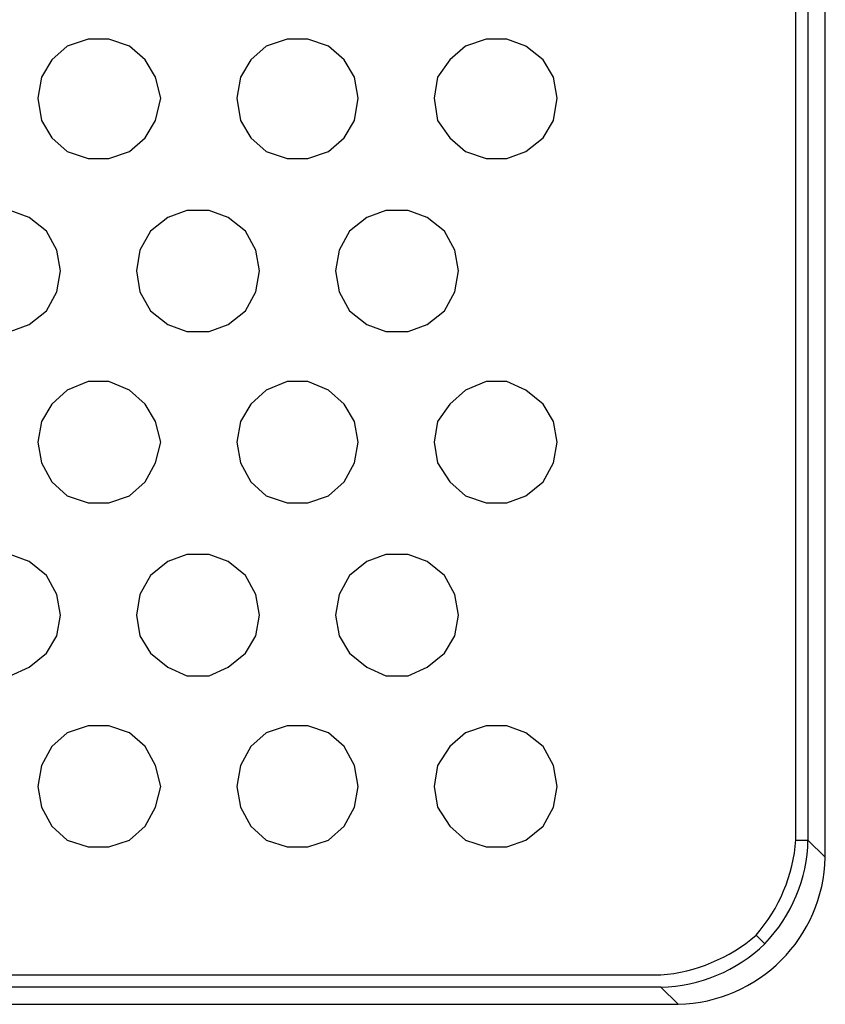
# Model space of a CAD drawing. Units: inches. Extents: x 0 to 13.9, y 0 to 10.8.
# Drawn here: x 10.4 to 11, y 4.9 to 5.7 of the extents above; entities that cross this region are included whole.
import ezdxf

# ---------------------------------------------------------------- set-up
doc = ezdxf.new("R2010")
doc.units = ezdxf.units.IN
doc.header["$MEASUREMENT"] = 0

msp = doc.modelspace()

# ---------------------------------------------------------------- linework, layer by layer
msp.add_line((10.95403, 4.92055), (10.96097, 4.91361))
for centre, radius, start, end in [((10.85474, 5.00695), 0.13161, 318.97319, 355.64052), ((10.87245, 4.99939), 0.12327, 315.89967, 358.8606), ((10.88868, 4.98591), 0.12094, 271.35193, 358.64807), ((10.86724, 5.02078), 0.13258, 274.49909, 310.88936), ((10.8752, 5.00211), 0.12325, 271.13668, 314.10305)]:
    msp.add_arc(centre, radius, start, end)
for points in [[(11.00958, 4.98305), (11.00958, 4.98305), (11.00958, 6.44694), (11.00958, 6.44694)], [(10.98597, 4.99694), (10.98597, 4.99694), (10.98597, 6.43305), (10.98597, 6.43305)], [(10.9957, 6.43305), (10.9957, 6.43305), (10.9957, 4.99694), (10.9957, 4.99694)], [(10.41792, 5.64), (10.41792, 5.64), (10.40125, 5.63444), (10.40125, 5.63444)], [(10.43459, 5.64), (10.43459, 5.64), (10.41792, 5.64), (10.41792, 5.64)], [(10.45125, 5.63444), (10.45125, 5.63444), (10.43459, 5.64), (10.43459, 5.64)], [(10.57764, 5.64), (10.57764, 5.64), (10.56097, 5.63444), (10.56097, 5.63444)], [(10.59431, 5.64), (10.59431, 5.64), (10.57764, 5.64), (10.57764, 5.64)], [(10.61097, 5.63444), (10.61097, 5.63444), (10.59431, 5.64), (10.59431, 5.64)], [(10.73736, 5.64), (10.73736, 5.64), (10.7207, 5.63444), (10.7207, 5.63444)], [(10.75403, 5.64), (10.75403, 5.64), (10.73736, 5.64), (10.73736, 5.64)], [(10.76931, 5.63444), (10.76931, 5.63444), (10.75403, 5.64), (10.75403, 5.64)], [(10.40125, 5.63444), (10.40125, 5.63444), (10.38875, 5.62333), (10.38875, 5.62333)], [(10.46375, 5.62333), (10.46375, 5.62333), (10.45125, 5.63444), (10.45125, 5.63444)], [(10.56097, 5.63444), (10.56097, 5.63444), (10.54847, 5.62333), (10.54847, 5.62333)], [(10.62347, 5.62333), (10.62347, 5.62333), (10.61097, 5.63444), (10.61097, 5.63444)], [(10.7207, 5.63444), (10.7207, 5.63444), (10.7082, 5.62333), (10.7082, 5.62333)], [(10.7832, 5.62333), (10.7832, 5.62333), (10.76931, 5.63444), (10.76931, 5.63444)], [(10.38875, 5.62333), (10.38875, 5.62333), (10.38042, 5.60944), (10.38042, 5.60944)], [(10.47208, 5.60944), (10.47208, 5.60944), (10.46375, 5.62333), (10.46375, 5.62333)], [(10.54847, 5.62333), (10.54847, 5.62333), (10.54014, 5.60944), (10.54014, 5.60944)], [(10.63181, 5.60944), (10.63181, 5.60944), (10.62347, 5.62333), (10.62347, 5.62333)], [(10.7082, 5.62333), (10.7082, 5.62333), (10.69847, 5.60944), (10.69847, 5.60944)], [(10.79153, 5.60944), (10.79153, 5.60944), (10.7832, 5.62333), (10.7832, 5.62333)], [(10.38042, 5.60944), (10.38042, 5.60944), (10.37764, 5.59277), (10.37764, 5.59277)], [(10.47625, 5.59277), (10.47625, 5.59277), (10.47208, 5.60944), (10.47208, 5.60944)], [(10.54014, 5.60944), (10.54014, 5.60944), (10.53736, 5.59277), (10.53736, 5.59277)], [(10.63459, 5.59277), (10.63459, 5.59277), (10.63181, 5.60944), (10.63181, 5.60944)], [(10.69847, 5.60944), (10.69847, 5.60944), (10.6957, 5.59277), (10.6957, 5.59277)], [(10.79431, 5.59277), (10.79431, 5.59277), (10.79153, 5.60944), (10.79153, 5.60944)], [(10.37764, 5.59277), (10.37764, 5.59277), (10.38042, 5.57472), (10.38042, 5.57472)], [(10.47208, 5.57472), (10.47208, 5.57472), (10.47625, 5.59277), (10.47625, 5.59277)], [(10.53736, 5.59277), (10.53736, 5.59277), (10.54014, 5.57472), (10.54014, 5.57472)], [(10.63181, 5.57472), (10.63181, 5.57472), (10.63459, 5.59277), (10.63459, 5.59277)], [(10.6957, 5.59277), (10.6957, 5.59277), (10.69847, 5.57472), (10.69847, 5.57472)], [(10.79153, 5.57472), (10.79153, 5.57472), (10.79431, 5.59277), (10.79431, 5.59277)], [(10.38042, 5.57472), (10.38042, 5.57472), (10.38875, 5.56083), (10.38875, 5.56083)], [(10.46375, 5.56083), (10.46375, 5.56083), (10.47208, 5.57472), (10.47208, 5.57472)], [(10.54014, 5.57472), (10.54014, 5.57472), (10.54847, 5.56083), (10.54847, 5.56083)], [(10.62347, 5.56083), (10.62347, 5.56083), (10.63181, 5.57472), (10.63181, 5.57472)], [(10.69847, 5.57472), (10.69847, 5.57472), (10.7082, 5.56083), (10.7082, 5.56083)], [(10.7832, 5.56083), (10.7832, 5.56083), (10.79153, 5.57472), (10.79153, 5.57472)], [(10.38875, 5.56083), (10.38875, 5.56083), (10.40125, 5.54972), (10.40125, 5.54972)], [(10.45125, 5.54972), (10.45125, 5.54972), (10.46375, 5.56083), (10.46375, 5.56083)], [(10.54847, 5.56083), (10.54847, 5.56083), (10.56097, 5.54972), (10.56097, 5.54972)], [(10.61097, 5.54972), (10.61097, 5.54972), (10.62347, 5.56083), (10.62347, 5.56083)], [(10.7082, 5.56083), (10.7082, 5.56083), (10.7207, 5.54972), (10.7207, 5.54972)], [(10.76931, 5.54972), (10.76931, 5.54972), (10.7832, 5.56083), (10.7832, 5.56083)], [(10.40125, 5.54972), (10.40125, 5.54972), (10.41792, 5.54416), (10.41792, 5.54416)], [(10.41792, 5.54416), (10.41792, 5.54416), (10.43459, 5.54416), (10.43459, 5.54416)], [(10.43459, 5.54416), (10.43459, 5.54416), (10.45125, 5.54972), (10.45125, 5.54972)], [(10.56097, 5.54972), (10.56097, 5.54972), (10.57764, 5.54416), (10.57764, 5.54416)], [(10.57764, 5.54416), (10.57764, 5.54416), (10.59431, 5.54416), (10.59431, 5.54416)], [(10.59431, 5.54416), (10.59431, 5.54416), (10.61097, 5.54972), (10.61097, 5.54972)], [(10.7207, 5.54972), (10.7207, 5.54972), (10.73736, 5.54416), (10.73736, 5.54416)], [(10.73736, 5.54416), (10.73736, 5.54416), (10.75403, 5.54416), (10.75403, 5.54416)], [(10.75403, 5.54416), (10.75403, 5.54416), (10.76931, 5.54972), (10.76931, 5.54972)], [(10.3707, 5.49694), (10.3707, 5.49694), (10.35542, 5.5025), (10.35542, 5.5025)], [(10.38459, 5.48583), (10.38459, 5.48583), (10.3707, 5.49694), (10.3707, 5.49694)], [(10.48181, 5.49694), (10.48181, 5.49694), (10.46792, 5.48583), (10.46792, 5.48583)], [(10.49709, 5.5025), (10.49709, 5.5025), (10.48181, 5.49694), (10.48181, 5.49694)], [(10.51514, 5.5025), (10.51514, 5.5025), (10.49709, 5.5025), (10.49709, 5.5025)], [(10.53042, 5.49694), (10.53042, 5.49694), (10.51514, 5.5025), (10.51514, 5.5025)], [(10.54431, 5.48583), (10.54431, 5.48583), (10.53042, 5.49694), (10.53042, 5.49694)], [(10.64153, 5.49694), (10.64153, 5.49694), (10.62764, 5.48583), (10.62764, 5.48583)], [(10.65681, 5.5025), (10.65681, 5.5025), (10.64153, 5.49694), (10.64153, 5.49694)], [(10.67486, 5.5025), (10.67486, 5.5025), (10.65681, 5.5025), (10.65681, 5.5025)], [(10.69014, 5.49694), (10.69014, 5.49694), (10.67486, 5.5025), (10.67486, 5.5025)], [(10.70403, 5.48583), (10.70403, 5.48583), (10.69014, 5.49694), (10.69014, 5.49694)], [(10.39292, 5.47055), (10.39292, 5.47055), (10.38459, 5.48583), (10.38459, 5.48583)], [(10.46792, 5.48583), (10.46792, 5.48583), (10.45958, 5.47055), (10.45958, 5.47055)], [(10.55264, 5.47055), (10.55264, 5.47055), (10.54431, 5.48583), (10.54431, 5.48583)], [(10.62764, 5.48583), (10.62764, 5.48583), (10.61931, 5.47055), (10.61931, 5.47055)], [(10.71236, 5.47055), (10.71236, 5.47055), (10.70403, 5.48583), (10.70403, 5.48583)], [(10.3957, 5.45389), (10.3957, 5.45389), (10.39292, 5.47055), (10.39292, 5.47055)], [(10.45958, 5.47055), (10.45958, 5.47055), (10.45681, 5.45389), (10.45681, 5.45389)], [(10.55542, 5.45389), (10.55542, 5.45389), (10.55264, 5.47055), (10.55264, 5.47055)], [(10.61931, 5.47055), (10.61931, 5.47055), (10.61653, 5.45389), (10.61653, 5.45389)], [(10.71514, 5.45389), (10.71514, 5.45389), (10.71236, 5.47055), (10.71236, 5.47055)], [(10.39292, 5.43722), (10.39292, 5.43722), (10.3957, 5.45389), (10.3957, 5.45389)], [(10.45681, 5.45389), (10.45681, 5.45389), (10.45958, 5.43722), (10.45958, 5.43722)], [(10.55264, 5.43722), (10.55264, 5.43722), (10.55542, 5.45389), (10.55542, 5.45389)], [(10.61653, 5.45389), (10.61653, 5.45389), (10.61931, 5.43722), (10.61931, 5.43722)], [(10.71236, 5.43722), (10.71236, 5.43722), (10.71514, 5.45389), (10.71514, 5.45389)], [(10.38459, 5.42194), (10.38459, 5.42194), (10.39292, 5.43722), (10.39292, 5.43722)], [(10.45958, 5.43722), (10.45958, 5.43722), (10.46792, 5.42194), (10.46792, 5.42194)], [(10.54431, 5.42194), (10.54431, 5.42194), (10.55264, 5.43722), (10.55264, 5.43722)], [(10.61931, 5.43722), (10.61931, 5.43722), (10.62764, 5.42194), (10.62764, 5.42194)], [(10.70403, 5.42194), (10.70403, 5.42194), (10.71236, 5.43722), (10.71236, 5.43722)], [(10.3707, 5.41083), (10.3707, 5.41083), (10.38459, 5.42194), (10.38459, 5.42194)], [(10.46792, 5.42194), (10.46792, 5.42194), (10.48181, 5.41083), (10.48181, 5.41083)], [(10.53042, 5.41083), (10.53042, 5.41083), (10.54431, 5.42194), (10.54431, 5.42194)], [(10.62764, 5.42194), (10.62764, 5.42194), (10.64153, 5.41083), (10.64153, 5.41083)], [(10.69014, 5.41083), (10.69014, 5.41083), (10.70403, 5.42194), (10.70403, 5.42194)], [(10.35542, 5.40527), (10.35542, 5.40527), (10.3707, 5.41083), (10.3707, 5.41083)], [(10.48181, 5.41083), (10.48181, 5.41083), (10.49709, 5.40527), (10.49709, 5.40527)], [(10.51514, 5.40527), (10.51514, 5.40527), (10.53042, 5.41083), (10.53042, 5.41083)], [(10.64153, 5.41083), (10.64153, 5.41083), (10.65681, 5.40527), (10.65681, 5.40527)], [(10.67486, 5.40527), (10.67486, 5.40527), (10.69014, 5.41083), (10.69014, 5.41083)], [(10.49709, 5.40527), (10.49709, 5.40527), (10.51514, 5.40527), (10.51514, 5.40527)], [(10.65681, 5.40527), (10.65681, 5.40527), (10.67486, 5.40527), (10.67486, 5.40527)], [(10.41792, 5.365), (10.41792, 5.365), (10.40125, 5.35805), (10.40125, 5.35805)], [(10.43459, 5.365), (10.43459, 5.365), (10.41792, 5.365), (10.41792, 5.365)], [(10.45125, 5.35805), (10.45125, 5.35805), (10.43459, 5.365), (10.43459, 5.365)], [(10.57764, 5.365), (10.57764, 5.365), (10.56097, 5.35805), (10.56097, 5.35805)], [(10.59431, 5.365), (10.59431, 5.365), (10.57764, 5.365), (10.57764, 5.365)], [(10.61097, 5.35805), (10.61097, 5.35805), (10.59431, 5.365), (10.59431, 5.365)], [(10.73736, 5.365), (10.73736, 5.365), (10.7207, 5.35805), (10.7207, 5.35805)], [(10.75403, 5.365), (10.75403, 5.365), (10.73736, 5.365), (10.73736, 5.365)], [(10.76931, 5.35805), (10.76931, 5.35805), (10.75403, 5.365), (10.75403, 5.365)], [(10.40125, 5.35805), (10.40125, 5.35805), (10.38875, 5.34694), (10.38875, 5.34694)], [(10.46375, 5.34694), (10.46375, 5.34694), (10.45125, 5.35805), (10.45125, 5.35805)], [(10.56097, 5.35805), (10.56097, 5.35805), (10.54847, 5.34694), (10.54847, 5.34694)], [(10.62347, 5.34694), (10.62347, 5.34694), (10.61097, 5.35805), (10.61097, 5.35805)], [(10.7207, 5.35805), (10.7207, 5.35805), (10.7082, 5.34694), (10.7082, 5.34694)], [(10.7832, 5.34694), (10.7832, 5.34694), (10.76931, 5.35805), (10.76931, 5.35805)], [(10.38875, 5.34694), (10.38875, 5.34694), (10.38042, 5.33305), (10.38042, 5.33305)], [(10.47208, 5.33305), (10.47208, 5.33305), (10.46375, 5.34694), (10.46375, 5.34694)], [(10.54847, 5.34694), (10.54847, 5.34694), (10.54014, 5.33305), (10.54014, 5.33305)], [(10.63181, 5.33305), (10.63181, 5.33305), (10.62347, 5.34694), (10.62347, 5.34694)], [(10.7082, 5.34694), (10.7082, 5.34694), (10.69847, 5.33305), (10.69847, 5.33305)], [(10.79153, 5.33305), (10.79153, 5.33305), (10.7832, 5.34694), (10.7832, 5.34694)], [(10.38042, 5.33305), (10.38042, 5.33305), (10.37764, 5.31639), (10.37764, 5.31639)], [(10.47625, 5.31639), (10.47625, 5.31639), (10.47208, 5.33305), (10.47208, 5.33305)], [(10.54014, 5.33305), (10.54014, 5.33305), (10.53736, 5.31639), (10.53736, 5.31639)], [(10.63459, 5.31639), (10.63459, 5.31639), (10.63181, 5.33305), (10.63181, 5.33305)], [(10.69847, 5.33305), (10.69847, 5.33305), (10.6957, 5.31639), (10.6957, 5.31639)], [(10.79431, 5.31639), (10.79431, 5.31639), (10.79153, 5.33305), (10.79153, 5.33305)], [(10.37764, 5.31639), (10.37764, 5.31639), (10.38042, 5.29972), (10.38042, 5.29972)], [(10.47208, 5.29972), (10.47208, 5.29972), (10.47625, 5.31639), (10.47625, 5.31639)], [(10.53736, 5.31639), (10.53736, 5.31639), (10.54014, 5.29972), (10.54014, 5.29972)], [(10.63181, 5.29972), (10.63181, 5.29972), (10.63459, 5.31639), (10.63459, 5.31639)], [(10.6957, 5.31639), (10.6957, 5.31639), (10.69847, 5.29972), (10.69847, 5.29972)], [(10.79153, 5.29972), (10.79153, 5.29972), (10.79431, 5.31639), (10.79431, 5.31639)], [(10.38042, 5.29972), (10.38042, 5.29972), (10.38875, 5.28444), (10.38875, 5.28444)], [(10.46375, 5.28444), (10.46375, 5.28444), (10.47208, 5.29972), (10.47208, 5.29972)], [(10.54014, 5.29972), (10.54014, 5.29972), (10.54847, 5.28444), (10.54847, 5.28444)], [(10.62347, 5.28444), (10.62347, 5.28444), (10.63181, 5.29972), (10.63181, 5.29972)], [(10.69847, 5.29972), (10.69847, 5.29972), (10.7082, 5.28444), (10.7082, 5.28444)], [(10.7832, 5.28444), (10.7832, 5.28444), (10.79153, 5.29972), (10.79153, 5.29972)], [(10.38875, 5.28444), (10.38875, 5.28444), (10.40125, 5.27333), (10.40125, 5.27333)], [(10.45125, 5.27333), (10.45125, 5.27333), (10.46375, 5.28444), (10.46375, 5.28444)], [(10.54847, 5.28444), (10.54847, 5.28444), (10.56097, 5.27333), (10.56097, 5.27333)], [(10.61097, 5.27333), (10.61097, 5.27333), (10.62347, 5.28444), (10.62347, 5.28444)], [(10.7082, 5.28444), (10.7082, 5.28444), (10.7207, 5.27333), (10.7207, 5.27333)], [(10.76931, 5.27333), (10.76931, 5.27333), (10.7832, 5.28444), (10.7832, 5.28444)], [(10.40125, 5.27333), (10.40125, 5.27333), (10.41792, 5.26777), (10.41792, 5.26777)], [(10.41792, 5.26777), (10.41792, 5.26777), (10.43459, 5.26777), (10.43459, 5.26777)], [(10.43459, 5.26777), (10.43459, 5.26777), (10.45125, 5.27333), (10.45125, 5.27333)], [(10.56097, 5.27333), (10.56097, 5.27333), (10.57764, 5.26777), (10.57764, 5.26777)], [(10.57764, 5.26777), (10.57764, 5.26777), (10.59431, 5.26777), (10.59431, 5.26777)], [(10.59431, 5.26777), (10.59431, 5.26777), (10.61097, 5.27333), (10.61097, 5.27333)], [(10.7207, 5.27333), (10.7207, 5.27333), (10.73736, 5.26777), (10.73736, 5.26777)], [(10.73736, 5.26777), (10.73736, 5.26777), (10.75403, 5.26777), (10.75403, 5.26777)], [(10.75403, 5.26777), (10.75403, 5.26777), (10.76931, 5.27333), (10.76931, 5.27333)], [(10.3707, 5.22055), (10.3707, 5.22055), (10.35542, 5.22611), (10.35542, 5.22611)], [(10.38459, 5.20944), (10.38459, 5.20944), (10.3707, 5.22055), (10.3707, 5.22055)], [(10.48181, 5.22055), (10.48181, 5.22055), (10.46792, 5.20944), (10.46792, 5.20944)], [(10.49709, 5.22611), (10.49709, 5.22611), (10.48181, 5.22055), (10.48181, 5.22055)], [(10.51514, 5.22611), (10.51514, 5.22611), (10.49709, 5.22611), (10.49709, 5.22611)], [(10.53042, 5.22055), (10.53042, 5.22055), (10.51514, 5.22611), (10.51514, 5.22611)], [(10.54431, 5.20944), (10.54431, 5.20944), (10.53042, 5.22055), (10.53042, 5.22055)], [(10.64153, 5.22055), (10.64153, 5.22055), (10.62764, 5.20944), (10.62764, 5.20944)], [(10.65681, 5.22611), (10.65681, 5.22611), (10.64153, 5.22055), (10.64153, 5.22055)], [(10.67486, 5.22611), (10.67486, 5.22611), (10.65681, 5.22611), (10.65681, 5.22611)], [(10.69014, 5.22055), (10.69014, 5.22055), (10.67486, 5.22611), (10.67486, 5.22611)], [(10.70403, 5.20944), (10.70403, 5.20944), (10.69014, 5.22055), (10.69014, 5.22055)], [(10.39292, 5.19416), (10.39292, 5.19416), (10.38459, 5.20944), (10.38459, 5.20944)], [(10.46792, 5.20944), (10.46792, 5.20944), (10.45958, 5.19416), (10.45958, 5.19416)], [(10.55264, 5.19416), (10.55264, 5.19416), (10.54431, 5.20944), (10.54431, 5.20944)], [(10.62764, 5.20944), (10.62764, 5.20944), (10.61931, 5.19416), (10.61931, 5.19416)], [(10.71236, 5.19416), (10.71236, 5.19416), (10.70403, 5.20944), (10.70403, 5.20944)], [(10.3957, 5.1775), (10.3957, 5.1775), (10.39292, 5.19416), (10.39292, 5.19416)], [(10.45958, 5.19416), (10.45958, 5.19416), (10.45681, 5.1775), (10.45681, 5.1775)], [(10.55542, 5.1775), (10.55542, 5.1775), (10.55264, 5.19416), (10.55264, 5.19416)], [(10.61931, 5.19416), (10.61931, 5.19416), (10.61653, 5.1775), (10.61653, 5.1775)], [(10.71514, 5.1775), (10.71514, 5.1775), (10.71236, 5.19416), (10.71236, 5.19416)], [(10.39292, 5.16083), (10.39292, 5.16083), (10.3957, 5.1775), (10.3957, 5.1775)], [(10.45681, 5.1775), (10.45681, 5.1775), (10.45958, 5.16083), (10.45958, 5.16083)], [(10.55264, 5.16083), (10.55264, 5.16083), (10.55542, 5.1775), (10.55542, 5.1775)], [(10.61653, 5.1775), (10.61653, 5.1775), (10.61931, 5.16083), (10.61931, 5.16083)], [(10.71236, 5.16083), (10.71236, 5.16083), (10.71514, 5.1775), (10.71514, 5.1775)], [(10.38459, 5.14694), (10.38459, 5.14694), (10.39292, 5.16083), (10.39292, 5.16083)], [(10.45958, 5.16083), (10.45958, 5.16083), (10.46792, 5.14694), (10.46792, 5.14694)], [(10.54431, 5.14694), (10.54431, 5.14694), (10.55264, 5.16083), (10.55264, 5.16083)], [(10.61931, 5.16083), (10.61931, 5.16083), (10.62764, 5.14694), (10.62764, 5.14694)], [(10.70403, 5.14694), (10.70403, 5.14694), (10.71236, 5.16083), (10.71236, 5.16083)], [(10.3707, 5.13583), (10.3707, 5.13583), (10.38459, 5.14694), (10.38459, 5.14694)], [(10.46792, 5.14694), (10.46792, 5.14694), (10.48181, 5.13583), (10.48181, 5.13583)], [(10.53042, 5.13583), (10.53042, 5.13583), (10.54431, 5.14694), (10.54431, 5.14694)], [(10.62764, 5.14694), (10.62764, 5.14694), (10.64153, 5.13583), (10.64153, 5.13583)], [(10.69014, 5.13583), (10.69014, 5.13583), (10.70403, 5.14694), (10.70403, 5.14694)], [(10.35542, 5.12889), (10.35542, 5.12889), (10.3707, 5.13583), (10.3707, 5.13583)], [(10.48181, 5.13583), (10.48181, 5.13583), (10.49709, 5.12889), (10.49709, 5.12889)], [(10.51514, 5.12889), (10.51514, 5.12889), (10.53042, 5.13583), (10.53042, 5.13583)], [(10.64153, 5.13583), (10.64153, 5.13583), (10.65681, 5.12889), (10.65681, 5.12889)], [(10.67486, 5.12889), (10.67486, 5.12889), (10.69014, 5.13583), (10.69014, 5.13583)], [(10.49709, 5.12889), (10.49709, 5.12889), (10.51514, 5.12889), (10.51514, 5.12889)], [(10.65681, 5.12889), (10.65681, 5.12889), (10.67486, 5.12889), (10.67486, 5.12889)], [(10.41792, 5.08861), (10.41792, 5.08861), (10.40125, 5.08305), (10.40125, 5.08305)], [(10.43459, 5.08861), (10.43459, 5.08861), (10.41792, 5.08861), (10.41792, 5.08861)], [(10.45125, 5.08305), (10.45125, 5.08305), (10.43459, 5.08861), (10.43459, 5.08861)], [(10.57764, 5.08861), (10.57764, 5.08861), (10.56097, 5.08305), (10.56097, 5.08305)], [(10.59431, 5.08861), (10.59431, 5.08861), (10.57764, 5.08861), (10.57764, 5.08861)], [(10.61097, 5.08305), (10.61097, 5.08305), (10.59431, 5.08861), (10.59431, 5.08861)], [(10.73736, 5.08861), (10.73736, 5.08861), (10.7207, 5.08305), (10.7207, 5.08305)], [(10.75403, 5.08861), (10.75403, 5.08861), (10.73736, 5.08861), (10.73736, 5.08861)], [(10.76931, 5.08305), (10.76931, 5.08305), (10.75403, 5.08861), (10.75403, 5.08861)], [(10.40125, 5.08305), (10.40125, 5.08305), (10.38875, 5.07194), (10.38875, 5.07194)], [(10.46375, 5.07194), (10.46375, 5.07194), (10.45125, 5.08305), (10.45125, 5.08305)], [(10.56097, 5.08305), (10.56097, 5.08305), (10.54847, 5.07194), (10.54847, 5.07194)], [(10.62347, 5.07194), (10.62347, 5.07194), (10.61097, 5.08305), (10.61097, 5.08305)], [(10.7207, 5.08305), (10.7207, 5.08305), (10.7082, 5.07194), (10.7082, 5.07194)], [(10.7832, 5.07194), (10.7832, 5.07194), (10.76931, 5.08305), (10.76931, 5.08305)], [(10.38875, 5.07194), (10.38875, 5.07194), (10.38042, 5.05666), (10.38042, 5.05666)], [(10.47208, 5.05666), (10.47208, 5.05666), (10.46375, 5.07194), (10.46375, 5.07194)], [(10.54847, 5.07194), (10.54847, 5.07194), (10.54014, 5.05666), (10.54014, 5.05666)], [(10.63181, 5.05666), (10.63181, 5.05666), (10.62347, 5.07194), (10.62347, 5.07194)], [(10.7082, 5.07194), (10.7082, 5.07194), (10.69847, 5.05666), (10.69847, 5.05666)], [(10.79153, 5.05666), (10.79153, 5.05666), (10.7832, 5.07194), (10.7832, 5.07194)], [(10.38042, 5.05666), (10.38042, 5.05666), (10.37764, 5.04), (10.37764, 5.04)], [(10.47625, 5.04), (10.47625, 5.04), (10.47208, 5.05666), (10.47208, 5.05666)], [(10.54014, 5.05666), (10.54014, 5.05666), (10.53736, 5.04), (10.53736, 5.04)], [(10.63459, 5.04), (10.63459, 5.04), (10.63181, 5.05666), (10.63181, 5.05666)], [(10.69847, 5.05666), (10.69847, 5.05666), (10.6957, 5.04), (10.6957, 5.04)], [(10.79431, 5.04), (10.79431, 5.04), (10.79153, 5.05666), (10.79153, 5.05666)], [(10.37764, 5.04), (10.37764, 5.04), (10.38042, 5.02333), (10.38042, 5.02333)], [(10.47208, 5.02333), (10.47208, 5.02333), (10.47625, 5.04), (10.47625, 5.04)], [(10.53736, 5.04), (10.53736, 5.04), (10.54014, 5.02333), (10.54014, 5.02333)], [(10.63181, 5.02333), (10.63181, 5.02333), (10.63459, 5.04), (10.63459, 5.04)], [(10.6957, 5.04), (10.6957, 5.04), (10.69847, 5.02333), (10.69847, 5.02333)], [(10.79153, 5.02333), (10.79153, 5.02333), (10.79431, 5.04), (10.79431, 5.04)], [(10.38042, 5.02333), (10.38042, 5.02333), (10.38875, 5.00805), (10.38875, 5.00805)], [(10.46375, 5.00805), (10.46375, 5.00805), (10.47208, 5.02333), (10.47208, 5.02333)], [(10.54014, 5.02333), (10.54014, 5.02333), (10.54847, 5.00805), (10.54847, 5.00805)], [(10.62347, 5.00805), (10.62347, 5.00805), (10.63181, 5.02333), (10.63181, 5.02333)], [(10.69847, 5.02333), (10.69847, 5.02333), (10.7082, 5.00805), (10.7082, 5.00805)], [(10.7832, 5.00805), (10.7832, 5.00805), (10.79153, 5.02333), (10.79153, 5.02333)], [(10.38875, 5.00805), (10.38875, 5.00805), (10.40125, 4.99694), (10.40125, 4.99694)], [(10.45125, 4.99694), (10.45125, 4.99694), (10.46375, 5.00805), (10.46375, 5.00805)], [(10.54847, 5.00805), (10.54847, 5.00805), (10.56097, 4.99694), (10.56097, 4.99694)], [(10.61097, 4.99694), (10.61097, 4.99694), (10.62347, 5.00805), (10.62347, 5.00805)], [(10.7082, 5.00805), (10.7082, 5.00805), (10.7207, 4.99694), (10.7207, 4.99694)], [(10.76931, 4.99694), (10.76931, 4.99694), (10.7832, 5.00805), (10.7832, 5.00805)], [(10.40125, 4.99694), (10.40125, 4.99694), (10.41792, 4.99138), (10.41792, 4.99138)], [(10.41792, 4.99138), (10.41792, 4.99138), (10.43459, 4.99138), (10.43459, 4.99138)], [(10.43459, 4.99138), (10.43459, 4.99138), (10.45125, 4.99694), (10.45125, 4.99694)], [(10.56097, 4.99694), (10.56097, 4.99694), (10.57764, 4.99138), (10.57764, 4.99138)], [(10.57764, 4.99138), (10.57764, 4.99138), (10.59431, 4.99138), (10.59431, 4.99138)], [(10.59431, 4.99138), (10.59431, 4.99138), (10.61097, 4.99694), (10.61097, 4.99694)], [(10.7207, 4.99694), (10.7207, 4.99694), (10.73736, 4.99138), (10.73736, 4.99138)], [(10.73736, 4.99138), (10.73736, 4.99138), (10.75403, 4.99138), (10.75403, 4.99138)], [(10.75403, 4.99138), (10.75403, 4.99138), (10.76931, 4.99694), (10.76931, 4.99694)], [(10.9957, 4.99694), (10.9957, 4.99694), (11.00958, 4.98305), (11.00958, 4.98305)], [(2.64153, 4.88861), (2.64153, 4.88861), (10.87764, 4.88861), (10.87764, 4.88861)], [(10.87764, 4.87889), (10.87764, 4.87889), (2.64153, 4.87889), (2.64153, 4.87889)], [(10.89153, 4.865), (10.89153, 4.865), (10.87764, 4.87889), (10.87764, 4.87889)], [(2.62764, 4.865), (2.62764, 4.865), (10.89153, 4.865), (10.89153, 4.865)]]:
    msp.add_open_spline(points, degree=3)
msp.add_open_spline([(10.98597, 4.99694), (10.98597, 4.99694), (10.98736, 4.99694), (10.98736, 4.99694), (10.98736, 4.99694), (10.98875, 4.99694), (10.98875, 4.99694), (10.98875, 4.99694), (10.99014, 4.99694), (10.99014, 4.99694), (10.99014, 4.99694), (10.99153, 4.99694), (10.99153, 4.99694), (10.99153, 4.99694), (10.99292, 4.99694), (10.99292, 4.99694), (10.99292, 4.99694), (10.99431, 4.99694), (10.99431, 4.99694), (10.99431, 4.99694), (10.9957, 4.99694), (10.9957, 4.99694)], degree=3, knots=[0, 0, 0, 0, 1, 1, 1, 2, 2, 2, 3, 3, 3, 4, 4, 4, 5, 5, 5, 6, 6, 6, 7, 7, 7, 7])

doc.saveas('drawing.dxf')
